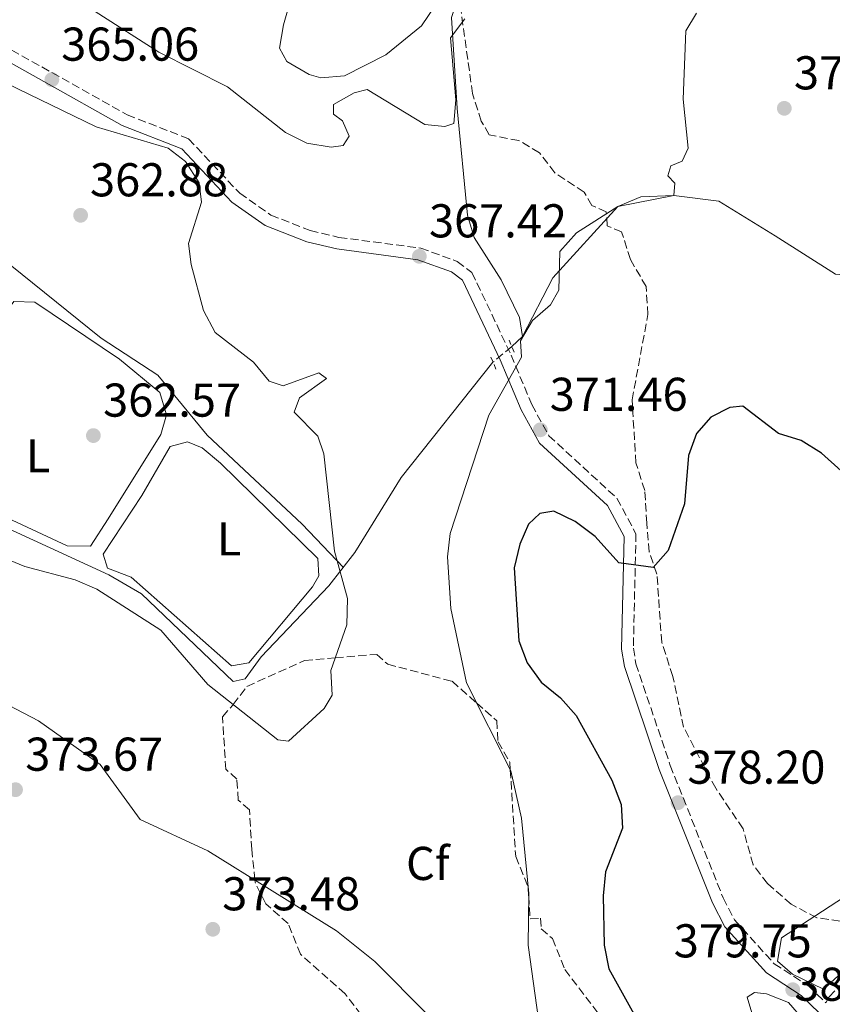
# Model space of a CAD drawing. Units: metres. Extents: x 615033 to 618505, y 4683113 to 4685482.
# Drawn here: x 616340 to 616512, y 4683671 to 4683879 of the extents above; entities that cross this region are included whole.
import ezdxf
from ezdxf.enums import TextEntityAlignment as Align

# ---------------------------------------------------------------- set-up
doc = ezdxf.new("R2010")
doc.units = ezdxf.units.M
doc.header["$MEASUREMENT"] = 0
doc.linetypes.add('DGN Style 2', pattern=[1.7399219301090239, 1.043953158065414, -0.6959687720436097])
doc.linetypes.add('DGN Style 3', pattern=[2.435890702152634, 1.739921930109024, -0.6959687720436097])
for name, color, linetype, lineweight in [('Acequia sin especificar', 4, 'Continuous', 0), ('Camino', 7, 'DGN Style 3', 0), ('Conducción sin especificar', 7, 'Continuous', 13), ('Conducción sin especificar bajo rasante', 7, 'DGN Style 3', 13), ('Cota de punto acotado terreno', 7, 'Continuous', 0), ('Curva de nivel directora', 30, 'Continuous', 30), ('Curva de nivel intermedia', 30, 'Continuous', 0), ('Etiqueta de uso rústico', 92, 'Continuous', 0), ('Etiqueta de zona arbolada', 92, 'Continuous', 0), ('Línea de cambio de uso (parcela vista)', 92, 'Continuous', 0), ('Margen derecho', 7, 'Continuous', 0), ('Máximo embalsamiento', 142, 'Continuous', 0), ('Pontón-alcantarilla (pasos de agua)', 1, 'DGN Style 2', 0), ('Punto acotado terreno (símbolo)', 7, 'Continuous', 0), ('Zona arbolada', 92, 'DGN Style 3', 0)]:
    doc.layers.add(name, color=color, linetype=linetype, lineweight=lineweight)
doc.styles.add('Style-Arial', font='arial.ttf')

# ---------------------------------------------------------------- blocks, each defined once
blk = doc.blocks.new('5PATER')
at = {"layer": 'Máximo embalsamiento', "linetype": 'Continuous', "lineweight": 0}
h = blk.add_hatch(color=51, dxfattribs=at)
edge = h.paths.add_edge_path()
edge.add_ellipse((0, 0), major_axis=(-0.1095731443231308, -0.1110710700762829), ratio=0.9994222409660317, start_angle=0, end_angle=360)

msp = doc.modelspace()

# ---------------------------------------------------------------- linework, layer by layer
at = {"layer": 'Acequia sin especificar', "color": 4, "linetype": 'Continuous', "lineweight": 0}
for points in [[(616408.6299999999, 4683763.25, 364.9100000000035), (616399.9400000004, 4683772.369999999, 363.8399999999965), (616379.8499999996, 4683791.16, 362.7799999999988), (616369.4000000004, 4683803.869999999, 361.8699999999953), (616357.4100000003, 4683811.66, 361.7200000000012), (616280.8300000001, 4683873.32, 360.5099999999948), (616213.4500000002, 4683924.430000001, 358.5299999999988), (616195.9800000006, 4683936.699999999, 358.6900000000023), (616181.1500000004, 4683948.390000001, 358.3800000000047), (616167.5899999999, 4683957.57, 357.929999999993), (616149.1799999997, 4683973.130000001, 357.6199999999953), (616135.5, 4683980.939999999, 357.4700000000012)], [(616647.4400000004, 4683692.300000001, 377), (616627.7400000002, 4683735.050000001, 375), (616622.79, 4683745.84, 374), (616618.5499999998, 4683748.539999999, 374), (616596.2100000001, 4683745.84, 374), (616572.3300000001, 4683745.84, 374), (616558.0800000001, 4683749.699999999, 372), (616550.7599999999, 4683755.470000001, 372), (616544.5899999999, 4683766.640000001, 372), (616539.5899999999, 4683783.59, 372), (616529.1900000004, 4683823.66, 372), (616512.6200000001, 4683825.199999999, 372), (616499.9100000003, 4683833.289999999, 372), (616487.9699999997, 4683840.609999999, 372), (616478.4699999997, 4683841.800000001, 370), (616466.6200000001, 4683839.480000001, 370), (616452.9199999999, 4683824.430000001, 369), (616446.4600000001, 4683812, 369.6100000000006)]]:
    msp.add_polyline3d(points, dxfattribs=at)
at = {"layer": 'Camino', "color": 7, "linetype": 'DGN Style 3', "lineweight": 0}
msp.add_polyline3d([(616330.0500000002, 4683877.270000001, 365.2100000000065), (616362.9699999979, 4683858.810000001, 364.979999999996), (616375.8899999993, 4683853.780000002, 365.2100000000065), (616386.73, 4683842.280000002, 365.5099999999949), (616393.3000000013, 4683837.660000001, 366.3399999999965), (616401.6299999974, 4683834.390000001, 367.0299999999989), (616407.6999999982, 4683832.949999999, 367.0299999999989), (616424.9899999973, 4683830.670000002, 366.9499999999971), (616432.6900000019, 4683827.870000001, 367.7899999999936), (616435.8099999978, 4683825.510000003, 368.0099999999949), (616444.079999998, 4683808.09, 370.0599999999978), (616448.4299999998, 4683797.63, 370.5899999999965), (616452.0599999976, 4683791.050000001, 371.8099999999978), (616466.4299999997, 4683777.840000001, 373.6999999999972), (616470.4699999989, 4683770.359999999, 374.1600000000035), (616469.9099999999, 4683746.180000001, 376.8899999999995), (616470.4599999997, 4683742.899999999, 377.0399999999935), (616477.7100000007, 4683721.399999999, 378.3300000000018), (616488.8799999978, 4683693.430000001, 379.3200000000071), (616491.3099999975, 4683688.770000001, 379.5399999999935), (616499.6600000003, 4683679.530000002, 379.9199999999984), (616506.9699999993, 4683674.810000001, 379.9199999999984), (616510.5599999989, 4683671.280000002, 379.3300000000017), (616511.300000001, 4683672.52, 379.4700000000012), (616513.8099999989, 4683675.120000001, 379.2500000000001)], dxfattribs=at)
at = {"layer": 'Conducción sin especificar', "color": 7, "linetype": 'Continuous', "lineweight": 13}
for points in [[(616444.2199999993, 4683809.88, 369.929999999993), (616446.4600000011, 4683812.000000001, 369.9799999999959), (616445.8399999997, 4683816.050000001, 369.6699999999983), (616442.0100000009, 4683823.970000001, 368.6999999999971), (616436.260000002, 4683832.890000001, 367.7200000000012), (616434.8500000016, 4683837.63, 367.1199999999953), (616432.7100000003, 4683860.140000001, 365.0500000000029), (616431.5100000022, 4683879.36, 364.3399999999965), (616434.9299999998, 4683889.969999998, 363.6399999999995), (616436.5700000006, 4683899.350000001, 363.2799999999988), (616436.0000000005, 4683902.649999999, 363.3000000000029), (616431.9799999994, 4683907.600000001, 363.1199999999953), (616407.9299999989, 4683930.219999999, 362.570000000007), (616406.5900000001, 4683933.850000001, 362.4100000000035), (616406.7100000007, 4683937.940000001, 362.1900000000023), (616404.9299999992, 4683942.649999999, 361.6199999999953)], [(616107.7100000005, 4683896.370000003, 359.3399999999965), (616115.8900000014, 4683899.800000001, 358.7299999999959), (616119.280000002, 4683898.899999998, 358.6699999999983), (616182.5399999999, 4683854.59, 360.0599999999977), (616228.6299999993, 4683823.680000001, 361.1999999999971), (616257.8299999975, 4683807.680000001, 361.6000000000058), (616276.1900000018, 4683798.809999999, 362.1000000000058), (616300.3799999988, 4683791.780000002, 362.2200000000012), (616316.1900000003, 4683788.309999998, 362.2899999999936), (616318.5700000008, 4683785.86, 362.5399999999936), (616318.7499999997, 4683782.899999999, 362.8899999999995), (616322.7500000006, 4683778.320000002, 362.9900000000052), (616359.0399999988, 4683761.66, 364.1199999999953), (616365.9699999979, 4683757.63, 364.1499999999942), (616385.3099999989, 4683739.170000002, 364.2700000000041), (616387.8700000005, 4683739.699999999, 364.0399999999936), (616391.2900000003, 4683744.359999999, 363.9499999999971), (616405.5799999975, 4683759.359999999, 364.4600000000065), (616411.0799999982, 4683766.379999998, 365.8999999999942), (616420.8599999994, 4683782.199999999, 367.7899999999936), (616440.2499999995, 4683806.559999998, 369.6100000000006)]]:
    msp.add_polyline3d(points, dxfattribs=at)
at = {"layer": 'Conducción sin especificar bajo rasante', "color": 7, "linetype": 'DGN Style 3', "lineweight": 13, "extrusion": (-0.04734212718385384, -0.03959089731334008, 0.9980938251705761), "elevation": -214250.7918105339, "flags": 128}
msp.add_lwpolyline([(-3197546.668610707, 3471004.250281228), (-3197546.668610707, 3470999.065138991)], dxfattribs=at)
at = {"layer": 'Curva de nivel directora', "color": 30, "linetype": 'Continuous', "lineweight": 30, "elevation": 375, "flags": 128}
msp.add_lwpolyline([(616517.2499999988, 4683780.539999999), (616509.6699999993, 4683787.350000001), (616505.389999999, 4683790.010000002), (616500.6199999991, 4683791.520000001), (616493.0499999986, 4683797.27), (616490.3199999994, 4683797.039999999), (616486.2800000004, 4683794.980000001), (616483.2599999985, 4683791.490000002), (616481.5499999986, 4683786.84), (616480.6999999991, 4683776.640000001), (616477.2599999993, 4683766.840000002), (616474.1199999988, 4683763.220000001), (616466.8399999988, 4683764.199999999), (616461.8200000008, 4683769.74), (616457.6399999988, 4683772.960000002), (616453.1100000005, 4683775.120000001), (616450.1199999996, 4683774.610000002), (616447.7699999983, 4683772.350000001), (616445.9199999997, 4683768.130000001), (616444.7399999995, 4683763.130000001), (616445.6899999996, 4683747.750000001), (616447.4499999986, 4683743.07), (616450.4500000004, 4683738.980000001), (616454.4800000006, 4683735.720000001), (616457.8199999998, 4683731.939999999), (616465.3300000001, 4683718.28), (616467.3399999995, 4683713.170000001), (616467.5899999999, 4683708.140000002), (616464.0299999992, 4683698.970000001), (616463.5099999984, 4683693.850000001), (616463.7699999999, 4683683.470000002), (616464.6999999997, 4683678.460000004), (616477.1099999994, 4683656.119999999)], dxfattribs=at)
at = {"layer": 'Curva de nivel intermedia', "color": 30, "linetype": 'Continuous', "lineweight": 0, "flags": 128}
for points, elevation in [([(616434.27, 4683879.09), (616431.2400000013, 4683875.069999999), (616432.4100000004, 4683861.970000001), (616431.9400000009, 4683857), (616430.0800000012, 4683856.350000001), (616425.820000001, 4683856.77), (616413.6500000004, 4683864.17), (616410.9000000012, 4683863.439999999), (616406.5100000014, 4683860.980000001), (616406.5700000017, 4683859), (616408.4600000003, 4683857.560000001), (616409.8500000006, 4683854.34), (616408.6000000011, 4683852.34), (616406.070000001, 4683851.990000002), (616400.9099999999, 4683852.849999999), (616396.4200000018, 4683855.06), (616384.1399999993, 4683864.77), (616369.6100000007, 4683872.060000001), (616356.1799999995, 4683880.639999999)], 365.0000000000001), ([(616483.2800000008, 4683880.279999999), (616480.9800000008, 4683876.569999998), (616480.440000002, 4683862.149999999), (616481.5199999994, 4683851.820000002), (616480.2000000007, 4683849.060000001), (616477.8400000003, 4683848.039999999), (616477.2200000013, 4683845.949999999), (616478.6900000019, 4683844.36), (616478.4700000007, 4683841.800000001), (616471.4900000002, 4683841.539999999), (616466.6199999999, 4683839.480000001), (616457.9000000004, 4683833.890000001), (616454.3399999996, 4683829.99), (616454.1900000023, 4683821.789999999), (616452.3900000006, 4683818.689999999), (616448.610000001, 4683815.400000001), (616446.0899999996, 4683811.08), (616446.2900000007, 4683807.66), (616439.390000001, 4683795.4), (616431.1699999998, 4683770.42), (616430.6199999999, 4683765.449999999), (616431.3500000008, 4683754.550000001), (616434.6299999999, 4683738.88), (616444.0100000009, 4683720.289999999), (616446.2999999997, 4683710.289999999), (616447.7999999997, 4683694.369999998), (616447.6699999999, 4683683.470000001), (616450.5800000001, 4683662.66)], 370.0000000000001), ([(616332.6699999998, 4683867.779999998), (616356.3600000006, 4683856.31), (616371.5900000011, 4683851.77), (616375.25, 4683848.949999998), (616378.1400000001, 4683844.460000001), (616378.650000002, 4683840.380000001), (616375.9100000017, 4683831.680000001), (616376.4800000016, 4683827.23), (616379.0499999998, 4683817.509999999), (616381.550000001, 4683812.859999999), (616389.6600000003, 4683806.569999999), (616392.9600000017, 4683802.54), (616395.8800000007, 4683801.609999999), (616403.4300000012, 4683804.319999998), (616405.0600000008, 4683803.109999999), (616399.3400000008, 4683799.02), (616398.2200000011, 4683796.02), (616403.200000001, 4683790.98), (616404.4999999997, 4683787.199999999), (616406.7700000005, 4683766.67), (616409.4800000018, 4683756.640000001), (616409.3700000001, 4683751.130000001), (616405.9800000016, 4683741.470000001), (616406.2400000008, 4683736.249999999), (616404.5399999998, 4683733.470000001), (616397.0099999995, 4683726.519999999), (616394.8100000002, 4683726.82), (616380.0100000009, 4683738.48), (616370.0199999998, 4683749.98), (616356.5300000004, 4683758.619999998), (616351.9300000004, 4683760.59), (616341.290000001, 4683763.399999999), (616331.5099999999, 4683767.460000001)], 365.0000000000001), ([(616426.5499999997, 4683668.699999999), (616415.2599999999, 4683680.019999999), (616407.2000000019, 4683686.449999999), (616379.9700000007, 4683703.38), (616365.7100000003, 4683709.989999999), (616357.2000000009, 4683721.600000001), (616344.1900000023, 4683730.859999999), (616325.2699999991, 4683740.690000001)], 370.0000000000001), ([(616584.2700000008, 4683690.52), (616594.7300000014, 4683690.550000001), (616604.8800000013, 4683689.560000001), (616625.6300000006, 4683693.279999999), (616629.2300000014, 4683692.390000001), (616628.6500000004, 4683690.67), (616621.300000001, 4683686.789999999), (616616.0999999997, 4683685.34), (616605.0199999999, 4683684.279999998), (616594.87, 4683684.63), (616551.9000000008, 4683690.369999999), (616535.820000001, 4683690.62), (616530.9200000014, 4683689.319999998), (616521.5100000014, 4683684.5), (616510.0700000017, 4683674.189999999), (616503.5300000015, 4683677.31), (616500.3600000021, 4683680.069999999), (616501.2400000005, 4683685.029999999), (616514.3400000009, 4683693.53), (616515.9900000005, 4683697.039999999), (616519.0700000006, 4683699.659999998), (616527.0800000014, 4683699.130000001), (616584.2700000008, 4683690.52)], 380.0000000000001), ([(616499.3200000004, 4683654.850000001), (616497.3500000013, 4683655.409999999), (616496.6600000006, 4683657.55), (616496.9300000012, 4683662.539999999), (616493.9900000017, 4683672.45), (616495.4800000006, 4683673.470000002), (616498.0500000009, 4683673.140000001), (616502.7100000012, 4683671.34), (616505.8700000017, 4683667.650000001), (616502.2599999999, 4683657.579999999), (616499.3200000004, 4683654.850000001)], 380.0000000000001)]:
    msp.add_lwpolyline(points, dxfattribs=dict(at, elevation=elevation))
at = {"layer": 'Línea de cambio de uso (parcela vista)', "color": 92, "linetype": 'Continuous', "lineweight": 0}
for points in [[(616431.2877000002, 4683890.090700001, 363.1199999999953), (616428.25, 4683882.230000001, 363.1199999999953), (616425.1500000004, 4683877.609999999, 363.1199999999953), (616417.6299999999, 4683871.480000001, 363.1199999999953), (616408.8600000005, 4683867.08, 363.1199999999953), (616403.8700000001, 4683866.630000001, 363.1199999999953), (616401.4199999999, 4683867.359999999, 363.1199999999953), (616396.6699999999, 4683870.100000001, 363.1199999999953), (616395.1399999997, 4683872.91, 363.1199999999953), (616395.9500000002, 4683877.84, 363.1199999999953), (616405.3200000003, 4683910.82, 362.820000000007), (616408.5499999998, 4683919.76, 362.820000000007), (616411.4800000006, 4683921.430000001, 362.820000000007), (616415.9000000004, 4683918.859999999, 362.820000000007), (616429.8600000005, 4683904.57, 362.820000000007), (616431.1227000002, 4683902.550899999, 362.820000000007)], [(616355.1799999997, 4683767.710000001, 362.9100000000035), (616350.2400000002, 4683767.779999999, 362.9100000000035), (616322.8399999999, 4683780.539999999, 362.6100000000006), (616321.0800000001, 4683784.890000001, 362.6100000000006), (616321.8499999996, 4683790.5, 362.6100000000006), (616332.3300000001, 4683810.300000001, 362.6100000000006), (616338.9800000006, 4683819.4, 362.6100000000006), (616343.4100000003, 4683819.24, 362.6100000000006), (616361.29, 4683807.199999999, 362.6100000000006), (616369.8600000005, 4683800.17, 362.6100000000006), (616371.2699999996, 4683795.439999999, 362.7599999999948), (616370.0499999998, 4683791.279999999, 362.7599999999948), (616358.9100000003, 4683773.51, 362.9100000000035), (616355.1799999997, 4683767.710000001, 362.9100000000035)], [(616384.9600000001, 4683742.470000001, 363.820000000007), (616363.75, 4683761.189999999, 363.820000000007), (616358.8099999996, 4683763.109999999, 363.820000000007), (616357.8899999997, 4683766.02, 363.820000000007), (616366.0199999996, 4683778.41, 363.5200000000041), (616372.0599999996, 4683788.800000001, 363.5200000000041), (616375.7100000001, 4683789.77, 363.5200000000041), (616378.7599999999, 4683788.480000001, 363.5200000000041), (616382.6799999997, 4683785.230000001, 363.5500000000029), (616403.2199999997, 4683765.130000001, 364.1199999999953), (616403.4500000002, 4683761.439999999, 364.1199999999953), (616402.1100000005, 4683759.130000001, 364.1199999999953), (616388.6299999999, 4683743.07, 363.820000000007), (616384.9600000001, 4683742.470000001, 363.820000000007)]]:
    msp.add_polyline3d(points, dxfattribs=at)
at = {"layer": 'Margen derecho', "color": 7, "linetype": 'Continuous', "lineweight": 0}
msp.add_polyline3d([(616509.2499999991, 4683669.07, 379.2500000000001), (616505.3999999979, 4683672.840000001, 379.9199999999984), (616498.0300000008, 4683677.600000001, 379.9199999999984), (616489.2399999975, 4683687.330000003, 379.5399999999935), (616486.6099999989, 4683692.38, 379.3200000000071), (616475.3599999994, 4683720.54, 378.3300000000018), (616468.0300000003, 4683742.29, 377.0399999999935), (616467.4099999988, 4683746.000000001, 376.8899999999995), (616467.9499999997, 4683769.760000003, 374.1600000000035), (616464.4299999992, 4683776.280000002, 373.6999999999972), (616450.0700000006, 4683789.489999998, 371.8099999999978), (616446.1700000024, 4683796.54, 370.5899999999965), (616441.7899999992, 4683807.07, 370.0599999999978), (616433.8200000008, 4683823.890000002, 368.0099999999949), (616431.4899999973, 4683825.649999999, 367.7899999999936), (616424.3900000005, 4683828.230000001, 366.9499999999971), (616407.2499999988, 4683830.489999998, 367.0299999999989), (616400.8799999986, 4683831.989999998, 367.0299999999989), (616392.100000001, 4683835.45, 366.3399999999965), (616385.0799999981, 4683840.38, 365.5099999999949), (616374.4600000011, 4683851.66, 365.2100000000065), (616361.8999999971, 4683856.550000001, 364.979999999996), (616328.6800000002, 4683875.170000002, 365.2100000000065)], dxfattribs=at)
at = {"layer": 'Pontón-alcantarilla (pasos de agua)', "color": 1, "linetype": 'DGN Style 2', "lineweight": 0, "extrusion": (-0.009987120315783209, 0.02339575406396367, 0.9996763956999168), "elevation": 103794.189711422, "flags": 128}
msp.add_lwpolyline([(-2405825.187119574, -4064394.209492544), (-2405825.187119574, -4064396.961255615)], dxfattribs=at)
at = {"layer": 'Pontón-alcantarilla (pasos de agua)', "color": 1, "linetype": 'DGN Style 2', "lineweight": 0, "elevation": 369.429999999993, "flags": 128}
msp.add_lwpolyline([(616439.7800000003, 4683807.67), (616440.8600000005, 4683805.140000001)], dxfattribs=at)
at = {"layer": 'Zona arbolada', "color": 92, "linetype": 'DGN Style 3', "lineweight": 0}
for points in [[(616513.6100000005, 4683688.52, 380.5500000000029), (616508.6900000004, 4683689.24, 380.5500000000029), (616503.2599999999, 4683692.100000001, 380.5500000000029), (616498.2699999996, 4683696.470000001, 380.5500000000029), (616495.2300000006, 4683700.4, 379.9499999999971), (616493.0999999996, 4683708.029999999, 379.9400000000023), (616487.3099999996, 4683716.58, 379.9400000000023), (616480.5300000003, 4683729.460000001, 378.8000000000029), (616478.2699999996, 4683740.230000001, 378.7299999999959), (616475.9000000004, 4683747.4, 378.2400000000052), (616474.9000000004, 4683761.82, 376.9100000000035), (616473.2599999999, 4683766.539999999, 376.4100000000035), (616472.75, 4683772.609999999, 375.7200000000012), (616472.3200000003, 4683779.470000001, 375.6900000000023), (616470.4699999997, 4683785.300000001, 375.6900000000023), (616469.6399999997, 4683798.609999999, 375.0899999999965), (616472.9800000006, 4683816.630000001, 374.4799999999959), (616472.6100000005, 4683822.539999999, 374.4799999999959), (616469.2800000003, 4683828.279999999, 373.8699999999953), (616467.4299999997, 4683834.100000001, 373.2700000000041), (616464.3899999997, 4683835.390000001, 372.6600000000035), (616464.2000000002, 4683838.350000001, 372.0500000000029), (616461.1500000004, 4683839.65, 371.4499999999971), (616459.4900000002, 4683842.51, 370.8399999999965), (616453.2999999998, 4683846.58, 370.8399999999965), (616450.0599999996, 4683850.83, 370.2299999999959), (616445.7300000006, 4683853.380000001, 370.2899999999936), (616439.4400000004, 4683854.619999999, 365.9799999999959), (616437.7699999996, 4683857.49, 364.7700000000041), (616435.9299999997, 4683863.310000001, 364.7700000000041), (616433.25, 4683882.439999999, 364.7700000000041)], [(616495.2300000006, 4683700.4, 379.9499999999971), (616493.0999999996, 4683708.029999999, 379.9400000000023), (616487.3099999996, 4683716.58, 379.9400000000023), (616480.5300000003, 4683729.460000001, 378.8000000000029), (616478.2699999996, 4683740.230000001, 378.7299999999959), (616475.9000000004, 4683747.4, 378.2400000000052), (616474.9000000004, 4683761.82, 376.9100000000035), (616473.2599999999, 4683766.539999999, 376.4100000000035), (616472.75, 4683772.609999999, 375.7200000000012), (616472.3200000003, 4683779.470000001, 375.6900000000023), (616470.4699999997, 4683785.300000001, 375.6900000000023), (616469.6399999997, 4683798.609999999, 375.0899999999965), (616472.9800000006, 4683816.630000001, 374.4799999999959), (616472.6100000005, 4683822.539999999, 374.4799999999959), (616469.2800000003, 4683828.279999999, 373.8699999999953), (616467.4299999997, 4683834.100000001, 373.2700000000041), (616464.3899999997, 4683835.390000001, 372.6600000000035), (616464.2000000002, 4683838.350000001, 372.0500000000029), (616461.1500000004, 4683839.65, 371.4499999999971), (616459.4900000002, 4683842.51, 370.8399999999965), (616453.2999999998, 4683846.58, 370.8399999999965), (616450.0599999996, 4683850.83, 370.2299999999959), (616445.7300000006, 4683853.380000001, 370.2899999999936), (616439.4400000004, 4683854.619999999, 365.9799999999959), (616437.7699999996, 4683857.49, 364.7700000000041), (616435.9299999997, 4683863.310000001, 364.7700000000041), (616433.25, 4683882.439999999, 364.7700000000041)], [(616826.1200000001, 4683795.560000001, 378.7299999999959), (616823.3499999996, 4683792.42, 378.7299999999959), (616819, 4683790.66, 378.7299999999959), (616814.75, 4683787.430000001, 378.7299999999959), (616810.3099999996, 4683787.15, 378.7299999999959), (616810.5, 4683784.199999999, 378.7299999999959), (616796.9900000002, 4683778.050000001, 378.7899999999936), (616763.9000000004, 4683765.76, 379.1999999999971), (616751.1600000003, 4683759.720000001, 379.3399999999965), (616700.6200000001, 4683727.850000001, 379.7400000000052), (616683.1299999999, 4683717.84, 379.8699999999953), (616659.8300000001, 4683707.380000001, 380.070000000007), (616635.9699999997, 4683699.230000001, 380.3099999999977), (616616.4900000002, 4683694.680000001, 380.4700000000012), (616595.04, 4683692.100000001, 380.5500000000029), (616550.0499999998, 4683690.74, 380.5500000000029), (616521.9299999997, 4683689.039999999, 381.2400000000052), (616513.6100000005, 4683688.52, 380.5500000000029), (616508.6900000004, 4683689.24, 380.5500000000029), (616503.2599999999, 4683692.100000001, 380.5500000000029), (616498.2699999996, 4683696.470000001, 380.5500000000029), (616495.2300000006, 4683700.4, 379.9499999999971)], [(616413.8499999996, 4683666.82, 370.5099999999948), (616409, 4683673.189999999, 370.4100000000035), (616399.5700000003, 4683681.52, 370.2400000000052), (616396.9400000004, 4683688.029999999, 370.1499999999942), (616392.2300000006, 4683692.189999999, 370.070000000007), (616389.9600000001, 4683696.75, 370.0099999999948), (616389.9199999999, 4683697.199999999, 370), (616389.2800000003, 4683703.65, 369.6600000000035), (616388.7699999996, 4683712.02, 368.6300000000047), (616386.4100000003, 4683714.100000001, 368.1300000000047), (616386.1299999999, 4683718.529999999, 367.3999999999942), (616383.7800000003, 4683720.609999999, 366.8800000000047), (616383.0899999999, 4683731.710000001, 365.3000000000029), (616385.1699999999, 4683734.060000001, 365.0200000000041), (616385.3399999999, 4683734.279999999, 365), (616388.2599999999, 4683738.109999999, 364.7299999999959), (616400.4100000003, 4683743.560000001, 364.6699999999983), (616406.9100000003, 4683744.119999999, 365), (616415.6699999999, 4683744.869999999, 366.1999999999971), (616418.0199999996, 4683742.789999999, 366.8500000000058), (616431.6100000005, 4683739.180000001, 369.5099999999948), (616436.79, 4683734.609999999, 370), (616441.0300000003, 4683730.859999999, 370), (616441.3099999996, 4683726.42, 370), (616443.8099999996, 4683722.119999999, 370), (616443.9100000003, 4683720.49, 370), (616445.0499999998, 4683702.16, 370), (616447.6799999997, 4683695.640000001, 370), (616447.79, 4683693.82, 370), (616448.0999999996, 4683688.99, 369.9100000000035), (616450.3099999996, 4683689.130000001, 369.8699999999953), (616450.4500000002, 4683686.91, 369.8099999999977), (616452.8099999996, 4683684.83, 369.7299999999959), (616455.4400000004, 4683678.310000001, 369.5200000000041), (616465.1399999997, 4683665.560000001, 369.0200000000041)], [(616413.8499999996, 4683666.82, 370.5099999999948), (616409, 4683673.189999999, 370.4100000000035), (616399.5700000003, 4683681.52, 370.2400000000052), (616396.9400000004, 4683688.029999999, 370.1499999999942), (616392.2300000006, 4683692.189999999, 370.070000000007), (616389.9600000001, 4683696.75, 370.0099999999948), (616389.9199999999, 4683697.199999999, 370), (616389.2800000003, 4683703.65, 369.6600000000035), (616388.7699999996, 4683712.02, 368.6300000000047), (616386.4100000003, 4683714.100000001, 368.1300000000047), (616386.1299999999, 4683718.529999999, 367.3999999999942), (616383.7800000003, 4683720.609999999, 366.8800000000047), (616383.0899999999, 4683731.710000001, 365.3000000000029), (616385.1699999999, 4683734.060000001, 365.0200000000041), (616385.3399999999, 4683734.279999999, 365), (616388.2599999999, 4683738.109999999, 364.7299999999959), (616400.4100000003, 4683743.560000001, 364.6699999999983), (616406.9100000003, 4683744.119999999, 365), (616415.6699999999, 4683744.869999999, 366.1999999999971), (616418.0199999996, 4683742.789999999, 366.8500000000058), (616431.6100000005, 4683739.180000001, 369.5099999999948), (616436.79, 4683734.609999999, 370), (616441.0300000003, 4683730.859999999, 370), (616441.3099999996, 4683726.42, 370), (616443.8099999996, 4683722.119999999, 370), (616443.9100000003, 4683720.49, 370), (616445.0499999998, 4683702.16, 370), (616447.6799999997, 4683695.640000001, 370), (616447.79, 4683693.82, 370), (616448.0999999996, 4683688.99, 369.9100000000035)], [(616448.0999999996, 4683688.99, 369.9100000000035), (616450.3099999996, 4683689.130000001, 369.8699999999953), (616450.4500000002, 4683686.91, 369.8099999999977), (616452.8099999996, 4683684.83, 369.7299999999959), (616455.4400000004, 4683678.310000001, 369.5200000000041), (616465.1399999997, 4683665.560000001, 369.0200000000041)]]:
    msp.add_polyline3d(points, dxfattribs=at)

# ---------------------------------------------------------------- block references
at = {"layer": 'Punto acotado terreno (símbolo)', "color": 7, "linetype": 'Continuous', "lineweight": 0, "xscale": 10, "yscale": 10, "zscale": 10}
for p in [(616347.0199999998, 4683866.260000003, 365.0599999999977), (616501.8099999982, 4683860.2, 371.7700000000041), (616353.1000000016, 4683837.609999999, 362.8699999999953), (616424.6799999988, 4683828.940000001, 367.4199999999983), (616450.2499999994, 4683792.300000003, 371.4600000000065), (616355.7999999995, 4683791.080000003, 362.570000000007), (616339.3500000008, 4683716.290000001, 373.6699999999987), (616479.3500000014, 4683713.550000001, 378.1999999999975), (616381.0399999992, 4683686.809999999, 373.4799999999964), (616503.6000000008, 4683674.039999999, 379.75)]:
    msp.add_blockref('5PATER', p, dxfattribs=at)

# ---------------------------------------------------------------- texts
at = {"layer": 'Cota de punto acotado terreno', "color": 7, "linetype": 'Continuous', "lineweight": 0, "style": 'Style-Arial'}
for s, p in [('365.06', (616349.0000000006, 4683870.260000003, 365.0599999999977)), ('371.77', (616503.8599999984, 4683864.199999998, 371.7700000000041)), ('362.88', (616355.0899999992, 4683841.61, 362.8699999999953)), ('367.42', (616426.7300000011, 4683832.940000002, 367.4199999999983)), ('362.57', (616357.8500000018, 4683795.080000003, 362.570000000007)), ('371.46', (616452.2300000001, 4683796.300000001, 371.4600000000065)), ('373.67', (616341.4099999999, 4683720.289999999, 373.6699999999983)), ('378.20', (616481.339999999, 4683717.550000001, 378.1999999999971)), ('373.48', (616383.02, 4683690.809999999, 373.4799999999959)), ('379.75', (616478.4499999988, 4683680.870000001, 379.75)), ('381.24', (616503.9299999999, 4683671.710000002, 381.2400000000052))]:
    msp.add_text(s, height=7.000000000000002, dxfattribs=at).set_placement(p)
at = {"layer": 'Etiqueta de uso rústico', "color": 92, "linetype": 'Continuous', "lineweight": 0, "style": 'Style-Arial'}
for p in [(616344.1114203787, 4683786.820009999, 362.5899999999965), (616384.5014203786, 4683769.270009998, 363.820000000007)]:
    msp.add_text('L', height=7.000000000000002, dxfattribs=at).set_placement(p, align=Align.MIDDLE_CENTER)
at = {"layer": 'Etiqueta de zona arbolada', "color": 92, "linetype": 'Continuous', "lineweight": 0, "style": 'Style-Arial'}
msp.add_text('Cf', height=7.000000000000002, dxfattribs=at).set_placement((616426.4694962442, 4683700.720009997, 367.3899999999995), align=Align.MIDDLE_CENTER)

doc.saveas('drawing.dxf')
